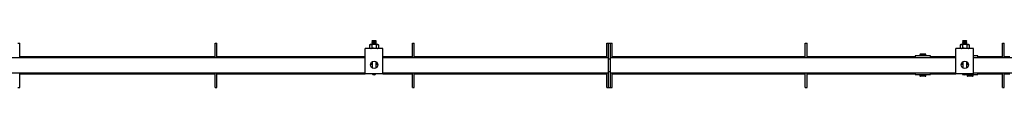
# Model space of a CAD drawing. Units: millimetres. Extents: x 454 to 11968, y 2699 to 6896.
# Drawn here: x 7211 to 8878, y 6817 to 6896 of the extents above; entities that cross this region are included whole.
import ezdxf

# ---------------------------------------------------------------- set-up
doc = ezdxf.new("R2010")
doc.units = ezdxf.units.MM
doc.header["$LTSCALE"] = 30

msp = doc.modelspace()

# ---------------------------------------------------------------- linework, layer by layer
at = {"color": 7, "linetype": 'Continuous', "lineweight": 25}
for p, q in [((7207.7, 6892), (7210.7, 6892)), ((7210.7, 6882), (7210.7, 6892)), ((7541.7, 6892), (7544.7, 6892)), ((7541.7, 6882), (7541.7, 6892)), ((7544.7, 6882), (7544.7, 6892)), ((7804.2, 6889.8), (7803.2, 6889.2)), ((7803.2, 6889.2), (7805.1, 6889.8)), ((7803.2, 6889.2), (7803.2, 6883.6)), ((7805.1, 6889.8), (7804.2, 6889.8)), ((7810.7, 6889.8), (7805.1, 6889.8)), ((7807.5, 6896), (7806.8, 6895.4)), ((7806.8, 6895.4), (7807.5, 6894.8)), ((7814.5, 6895.4), (7806.8, 6895.4)), ((7807.5, 6894.8), (7806.8, 6894.1)), ((7806.8, 6894.1), (7807.5, 6893.5)), ((7814.5, 6894.1), (7806.8, 6894.1)), ((7807.5, 6893.5), (7806.8, 6892.9)), ((7806.8, 6892.9), (7807.5, 6892.3)), ((7814.5, 6892.9), (7806.8, 6892.9)), ((7807.5, 6892.3), (7806.8, 6891.6)), ((7806.8, 6891.6), (7807.5, 6891)), ((7814.5, 6891.6), (7806.8, 6891.6)), ((7807.5, 6891), (7806.8, 6890.4)), ((7806.8, 6890.4), (7807.4, 6889.8)), ((7814.5, 6890.4), (7806.8, 6890.4)), ((7806.9, 6889.2), (7806.9, 6883.6)), ((7813.9, 6896), (7807.5, 6896)), ((7813.9, 6894.8), (7807.5, 6894.8)), ((7813.9, 6893.5), (7807.5, 6893.5)), ((7813.9, 6892.3), (7807.5, 6892.3)), ((7813.9, 6891), (7807.5, 6891)), ((7816.3, 6889.8), (7810.7, 6889.8)), ((7814.5, 6895.4), (7813.9, 6896)), ((7813.9, 6894.8), (7814.5, 6895.4)), ((7814.5, 6894.1), (7813.9, 6894.8)), ((7813.9, 6893.5), (7814.5, 6894.1)), ((7814.5, 6892.9), (7813.9, 6893.5)), ((7813.9, 6892.3), (7814.5, 6892.9)), ((7814.5, 6891.6), (7813.9, 6892.3)), ((7813.9, 6891), (7814.5, 6891.6)), ((7814.5, 6890.4), (7813.9, 6891)), ((7814, 6889.8), (7814.5, 6890.4)), ((7814.4, 6889.2), (7816.3, 6889.8)), ((7814.4, 6889.2), (7814.4, 6883.6)), ((7817.2, 6889.8), (7816.3, 6889.8)), ((7818.2, 6889.2), (7817.2, 6889.8)), ((7818.2, 6889.2), (7818.2, 6883.6)), ((7875.7, 6892), (7878.7, 6892)), ((7875.7, 6882), (7875.7, 6892)), ((7878.7, 6882), (7878.7, 6892)), ((8204.7, 6892), (8207.7, 6892)), ((8204.7, 6882), (8204.7, 6892)), ((8207.7, 6892), (8210.7, 6892)), ((8207.7, 6882), (8207.7, 6892)), ((8210.7, 6882), (8210.7, 6892)), ((8210.7, 6892), (8213.7, 6892)), ((8213.7, 6882), (8213.7, 6892)), ((8540.7, 6892), (8543.7, 6892)), ((8540.7, 6882), (8540.7, 6892)), ((8543.7, 6882), (8543.7, 6892)), ((8804.2, 6889.8), (8803.2, 6889.2)), ((8803.2, 6889.2), (8805.1, 6889.8)), ((8803.2, 6889.2), (8803.2, 6883.6)), ((8805.1, 6889.8), (8804.2, 6889.8)), ((8810.7, 6889.8), (8805.1, 6889.8)), ((8807.5, 6896), (8806.8, 6895.4)), ((8806.8, 6895.4), (8807.5, 6894.8)), ((8814.5, 6895.4), (8806.8, 6895.4)), ((8807.5, 6894.8), (8806.8, 6894.1)), ((8806.8, 6894.1), (8807.5, 6893.5)), ((8814.5, 6894.1), (8806.8, 6894.1)), ((8807.5, 6893.5), (8806.8, 6892.9)), ((8806.8, 6892.9), (8807.5, 6892.3)), ((8814.5, 6892.9), (8806.8, 6892.9)), ((8807.5, 6892.3), (8806.8, 6891.6)), ((8806.8, 6891.6), (8807.5, 6891)), ((8814.5, 6891.6), (8806.8, 6891.6)), ((8807.5, 6891), (8806.8, 6890.4)), ((8806.8, 6890.4), (8807.4, 6889.8)), ((8814.5, 6890.4), (8806.8, 6890.4)), ((8806.9, 6889.2), (8806.9, 6883.6)), ((8813.9, 6896), (8807.5, 6896)), ((8813.9, 6894.8), (8807.5, 6894.8)), ((8813.9, 6893.5), (8807.5, 6893.5)), ((8813.9, 6892.3), (8807.5, 6892.3)), ((8813.9, 6891), (8807.5, 6891)), ((8816.3, 6889.8), (8810.7, 6889.8)), ((8814.5, 6895.4), (8813.9, 6896)), ((8813.9, 6894.8), (8814.5, 6895.4)), ((8814.5, 6894.1), (8813.9, 6894.8)), ((8813.9, 6893.5), (8814.5, 6894.1)), ((8814.5, 6892.9), (8813.9, 6893.5)), ((8813.9, 6892.3), (8814.5, 6892.9)), ((8814.5, 6891.6), (8813.9, 6892.3)), ((8813.9, 6891), (8814.5, 6891.6)), ((8814.5, 6890.4), (8813.9, 6891)), ((8814, 6889.8), (8814.5, 6890.4)), ((8814.4, 6889.2), (8816.3, 6889.8)), ((8814.4, 6889.2), (8814.4, 6883.6)), ((8817.2, 6889.8), (8816.3, 6889.8)), ((8818.2, 6889.2), (8817.2, 6889.8)), ((8818.2, 6889.2), (8818.2, 6883.6)), ((8874.7, 6892), (8877.7, 6892)), ((8874.7, 6882), (8874.7, 6892)), ((8877.7, 6882), (8877.7, 6892)), ((7210.7, 6869.5), (7210.7, 6882)), ((7210.7, 6867.5), (7210.7, 6869.5)), ((7210.7, 6869), (7541.7, 6869)), ((7541.7, 6869.5), (7541.7, 6882)), ((7541.7, 6867.5), (7541.7, 6869.5)), ((7544.7, 6869.5), (7544.7, 6882)), ((7544.7, 6867.5), (7544.7, 6869.5)), ((7544.7, 6869), (7795.7, 6869)), ((7825.7, 6883), (7795.7, 6883)), ((7795.7, 6873), (7795.7, 6883)), ((7795.7, 6840), (7795.7, 6873)), ((7803.2, 6883.6), (7804.2, 6883)), ((7803.2, 6883.6), (7805.1, 6883)), ((7814.4, 6883.6), (7816.3, 6883)), ((7817.2, 6883), (7818.2, 6883.6)), ((7825.7, 6873), (7825.7, 6883)), ((7825.7, 6840), (7825.7, 6873)), ((7825.7, 6869), (7875.7, 6869)), ((7875.7, 6869.5), (7875.7, 6882)), ((7875.7, 6867.5), (7875.7, 6869.5)), ((7878.7, 6869.5), (7878.7, 6882)), ((7878.7, 6867.5), (7878.7, 6869.5)), ((7878.7, 6869), (8204.7, 6869)), ((8204.7, 6869.5), (8204.7, 6882)), ((8204.7, 6867.5), (8204.7, 6869.5)), ((8207.7, 6865.1), (8207.7, 6882)), ((8207.7, 6869.5), (8207.7, 6882)), ((8210.7, 6865.1), (8210.7, 6882)), ((8210.7, 6869.5), (8210.7, 6882)), ((8213.7, 6869.5), (8213.7, 6882)), ((8213.7, 6867.5), (8213.7, 6869.5)), ((8213.7, 6869), (8540.7, 6869)), ((8540.7, 6869.5), (8540.7, 6882)), ((8540.7, 6867.5), (8540.7, 6869.5)), ((8543.7, 6869.5), (8543.7, 6882)), ((8543.7, 6867.5), (8543.7, 6869.5)), ((8543.7, 6869), (8727, 6869)), ((8727, 6870.3), (8727, 6867.2)), ((8752.8, 6870.3), (8727, 6870.3)), ((8734.9, 6872.3), (8734.9, 6871.1)), ((8734.9, 6871.1), (8734.9, 6870.3)), ((8744.9, 6871.1), (8734.9, 6871.1)), ((8743.9, 6873.3), (8735.9, 6873.3)), ((8744.9, 6871.1), (8744.9, 6872.3)), ((8744.9, 6870.3), (8744.9, 6871.1)), ((8752.8, 6867.2), (8752.8, 6870.3)), ((8752.8, 6869), (8795.7, 6869)), ((8825.7, 6883), (8795.7, 6883)), ((8795.7, 6873), (8795.7, 6883)), ((8795.7, 6840), (8795.7, 6873)), ((8803.2, 6883.6), (8804.2, 6883)), ((8803.2, 6883.6), (8805.1, 6883)), ((8814.4, 6883.6), (8816.3, 6883)), ((8817.2, 6883), (8818.2, 6883.6)), ((8825.7, 6873), (8825.7, 6883)), ((8825.7, 6840), (8825.7, 6873)), ((8832.8, 6870.3), (8825.7, 6870.3)), ((8832.8, 6867.2), (8832.8, 6870.3)), ((8832.8, 6869), (8874.7, 6869)), ((8874.7, 6869.5), (8874.7, 6882)), ((8874.7, 6867.5), (8874.7, 6869.5)), ((8877.7, 6869.5), (8877.7, 6882)), ((8877.7, 6867.5), (8877.7, 6869.5)), ((8877.7, 6869), (8887, 6869)), ((7795.7, 6867.2), (6825.7, 6867.2)), ((7207.7, 6867.5), (7210.7, 6867.5)), ((7210.7, 6867.2), (7210.7, 6867.5)), ((7541.7, 6867.5), (7544.7, 6867.5)), ((7541.7, 6867.2), (7541.7, 6867.5)), ((7544.7, 6867.2), (7544.7, 6867.5)), ((7805.3, 6855.2), (7804.4, 6855.2)), ((7805.3, 6858.2), (7805.3, 6855.5)), ((7805.3, 6855.5), (7805.3, 6855.2)), ((7807.2, 6860.2), (7807.2, 6859.8)), ((7807.2, 6859.8), (7807.2, 6849.8)), ((7814.2, 6859.8), (7814.2, 6860.2)), ((7814.2, 6849.8), (7814.2, 6859.8)), ((7816.1, 6855.5), (7816.1, 6858.2)), ((7816.1, 6855.2), (7816.1, 6855.5)), ((7816.9, 6855.2), (7816.1, 6855.2)), ((8207.7, 6867.2), (7825.7, 6867.2)), ((7875.7, 6867.5), (7878.7, 6867.5)), ((7875.7, 6867.2), (7875.7, 6867.5)), ((7878.7, 6867.2), (7878.7, 6867.5)), ((8204.7, 6867.5), (8207.7, 6867.5)), ((8204.7, 6867.2), (8204.7, 6867.5)), ((8207.7, 6865.1), (8210.7, 6865.1)), ((8207.7, 6843.9), (8207.7, 6865.1)), ((8210.7, 6867.5), (8213.7, 6867.5)), ((8795.7, 6867.2), (8210.7, 6867.2)), ((8210.7, 6843.9), (8210.7, 6865.1)), ((8213.7, 6867.2), (8213.7, 6867.5)), ((8540.7, 6867.5), (8543.7, 6867.5)), ((8540.7, 6867.2), (8540.7, 6867.5)), ((8543.7, 6867.2), (8543.7, 6867.5)), ((8805.3, 6855.2), (8804.4, 6855.2)), ((8805.3, 6858.2), (8805.3, 6855.5)), ((8805.3, 6855.5), (8805.3, 6855.2)), ((8807.2, 6860.2), (8807.2, 6859.8)), ((8807.2, 6859.8), (8807.2, 6849.8)), ((8814.2, 6859.8), (8814.2, 6860.2)), ((8814.2, 6849.8), (8814.2, 6859.8)), ((8816.1, 6855.5), (8816.1, 6858.2)), ((8816.1, 6855.2), (8816.1, 6855.5)), ((8816.9, 6855.2), (8816.1, 6855.2)), ((9795.7, 6867.2), (8825.7, 6867.2)), ((8874.7, 6867.5), (8877.7, 6867.5)), ((8874.7, 6867.2), (8874.7, 6867.5)), ((8877.7, 6867.2), (8877.7, 6867.5)), ((6825.7, 6841.8), (7795.7, 6841.8)), ((7207.7, 6841.5), (7210.7, 6841.5)), ((7210.7, 6841.5), (7210.7, 6841.8)), ((7210.7, 6839.5), (7210.7, 6841.5)), ((7210.7, 6840), (7541.7, 6840)), ((7210.7, 6827), (7210.7, 6839.5)), ((7541.7, 6841.5), (7541.7, 6841.8)), ((7541.7, 6841.5), (7544.7, 6841.5)), ((7541.7, 6839.5), (7541.7, 6841.5)), ((7541.7, 6827), (7541.7, 6839.5)), ((7544.7, 6841.5), (7544.7, 6841.8)), ((7544.7, 6839.5), (7544.7, 6841.5)), ((7544.7, 6840), (7795.7, 6840)), ((7544.7, 6827), (7544.7, 6839.5)), ((7825.7, 6840), (7795.7, 6840)), ((7825.7, 6841.8), (8207.7, 6841.8)), ((7825.7, 6840), (7875.7, 6840)), ((7875.7, 6841.5), (7875.7, 6841.8)), ((7875.7, 6841.5), (7878.7, 6841.5)), ((7875.7, 6839.5), (7875.7, 6841.5)), ((7875.7, 6827), (7875.7, 6839.5)), ((7878.7, 6841.5), (7878.7, 6841.8)), ((7878.7, 6839.5), (7878.7, 6841.5)), ((7878.7, 6840), (8204.7, 6840)), ((7878.7, 6827), (7878.7, 6839.5)), ((8204.7, 6841.5), (8204.7, 6841.8)), ((8204.7, 6841.5), (8207.7, 6841.5)), ((8204.7, 6839.5), (8204.7, 6841.5)), ((8204.7, 6827), (8204.7, 6839.5)), ((8207.7, 6843.9), (8210.7, 6843.9)), ((8207.7, 6827), (8207.7, 6843.9)), ((8207.7, 6827), (8207.7, 6839.5)), ((8210.7, 6827), (8210.7, 6843.9)), ((8210.7, 6841.8), (8795.7, 6841.8)), ((8210.7, 6841.5), (8213.7, 6841.5)), ((8210.7, 6827), (8210.7, 6839.5)), ((8213.7, 6841.5), (8213.7, 6841.8)), ((8213.7, 6839.5), (8213.7, 6841.5)), ((8213.7, 6840), (8540.7, 6840)), ((8213.7, 6827), (8213.7, 6839.5)), ((8540.7, 6841.5), (8540.7, 6841.8)), ((8540.7, 6841.5), (8543.7, 6841.5)), ((8540.7, 6839.5), (8540.7, 6841.5)), ((8540.7, 6827), (8540.7, 6839.5)), ((8543.7, 6841.5), (8543.7, 6841.8)), ((8543.7, 6839.5), (8543.7, 6841.5)), ((8543.7, 6840), (8727, 6840)), ((8543.7, 6827), (8543.7, 6839.5)), ((8727, 6841.8), (8727, 6838.7)), ((8727, 6838.7), (8739.9, 6838.7)), ((8734.9, 6838.7), (8734.9, 6837.9)), ((8734.9, 6837.9), (8734.9, 6836.7)), ((8744.9, 6837.9), (8734.9, 6837.9)), ((8743.9, 6835.7), (8735.9, 6835.7)), ((8739.9, 6838.7), (8752.8, 6838.7)), ((8744.9, 6837.9), (8744.9, 6838.7)), ((8744.9, 6836.7), (8744.9, 6837.9)), ((8752.8, 6838.7), (8752.8, 6841.8)), ((8752.8, 6840), (8795.7, 6840)), ((8825.7, 6840), (8795.7, 6840)), ((8807, 6840), (8807, 6838.7)), ((8807, 6838.7), (8808.6, 6838.7)), ((8812.8, 6838.7), (8819.9, 6838.7)), ((8814.9, 6838.7), (8814.9, 6837.9)), ((8814.9, 6837.9), (8814.9, 6836.7)), ((8824.9, 6837.9), (8814.9, 6837.9)), ((8823.9, 6835.7), (8815.9, 6835.7)), ((8819.9, 6838.7), (8832.8, 6838.7)), ((8824.9, 6837.9), (8824.9, 6838.7)), ((8824.9, 6836.7), (8824.9, 6837.9)), ((8825.7, 6841.8), (9795.7, 6841.8)), ((8832.8, 6838.7), (8832.8, 6841.8)), ((8832.8, 6840), (8874.7, 6840)), ((8874.7, 6841.5), (8874.7, 6841.8)), ((8874.7, 6841.5), (8877.7, 6841.5)), ((8874.7, 6839.5), (8874.7, 6841.5)), ((8874.7, 6827), (8874.7, 6839.5)), ((8877.7, 6841.5), (8877.7, 6841.8)), ((8877.7, 6839.5), (8877.7, 6841.5)), ((8877.7, 6840), (8887, 6840)), ((8877.7, 6827), (8877.7, 6839.5)), ((7210.7, 6817), (7210.7, 6827)), ((7541.7, 6817), (7541.7, 6827)), ((7544.7, 6817), (7544.7, 6827)), ((7875.7, 6817), (7875.7, 6827)), ((7878.7, 6817), (7878.7, 6827)), ((8204.7, 6817), (8204.7, 6827)), ((8207.7, 6817), (8207.7, 6827)), ((8210.7, 6817), (8210.7, 6827)), ((8213.7, 6817), (8213.7, 6827)), ((8540.7, 6817), (8540.7, 6827)), ((8543.7, 6817), (8543.7, 6827)), ((8874.7, 6817), (8874.7, 6827)), ((8877.7, 6817), (8877.7, 6827)), ((7207.7, 6817), (7210.7, 6817)), ((7541.7, 6817), (7544.7, 6817)), ((7875.7, 6817), (7878.7, 6817)), ((8204.7, 6817), (8207.7, 6817)), ((8207.7, 6817), (8210.7, 6817)), ((8210.7, 6817), (8213.7, 6817)), ((8540.7, 6817), (8543.7, 6817)), ((8874.7, 6817), (8877.7, 6817))]:
    msp.add_line(p, q, dxfattribs=at)
at = {"color": 7, "linetype": 'Continuous', "lineweight": 25, "flags": 128}
for points in [[(7805.1, 6889.8), (7805.2, 6889.8), (7806.9, 6889.2)], [(7810.7, 6889.8), (7809.7, 6889.8), (7806.9, 6889.2)], [(7814.4, 6889.2), (7813.5, 6889.5), (7810.7, 6889.8)], [(7816.3, 6889.8), (7816.5, 6889.8), (7818.2, 6889.2)], [(8805.1, 6889.8), (8805.2, 6889.8), (8806.9, 6889.2)], [(8810.7, 6889.8), (8809.7, 6889.8), (8806.9, 6889.2)], [(8814.4, 6889.2), (8813.5, 6889.5), (8810.7, 6889.8)], [(8816.3, 6889.8), (8816.5, 6889.8), (8818.2, 6889.2)], [(7805.1, 6883), (7805.2, 6883), (7806.9, 6883.6)], [(7810.7, 6883), (7809.7, 6883.1), (7806.9, 6883.6)], [(7814.4, 6883.6), (7813.5, 6883.3), (7810.7, 6883)], [(7816.3, 6883), (7816.5, 6883), (7818.2, 6883.6)], [(8805.1, 6883), (8805.2, 6883), (8806.9, 6883.6)], [(8810.7, 6883), (8809.7, 6883.1), (8806.9, 6883.6)], [(8814.4, 6883.6), (8813.5, 6883.3), (8810.7, 6883)], [(8816.3, 6883), (8816.5, 6883), (8818.2, 6883.6)]]:
    msp.add_lwpolyline(points, dxfattribs=at)
at = {"color": 7, "linetype": 'Continuous', "lineweight": 25}
for centre in [(7810.7, 6855), (8810.7, 6855)]:
    msp.add_circle(centre, 6.25, dxfattribs=at)
for centre, radius, start, end in [((8735.9, 6872.3), 1, 90, 180), ((8743.9, 6872.3), 1, 0, 90), ((7810.7, 6841.5), 3.5, 205.3769, 334.6231), ((8735.9, 6836.7), 1, 180, 270), ((8743.9, 6836.7), 1, 270, 0), ((8810.7, 6841.5), 3.5, 205.3769, 334.6231), ((8815.9, 6836.7), 1, 180, 270), ((8823.9, 6836.7), 1, 270, 0)]:
    msp.add_arc(centre, radius, start, end, dxfattribs=at)

doc.saveas('drawing.dxf')
